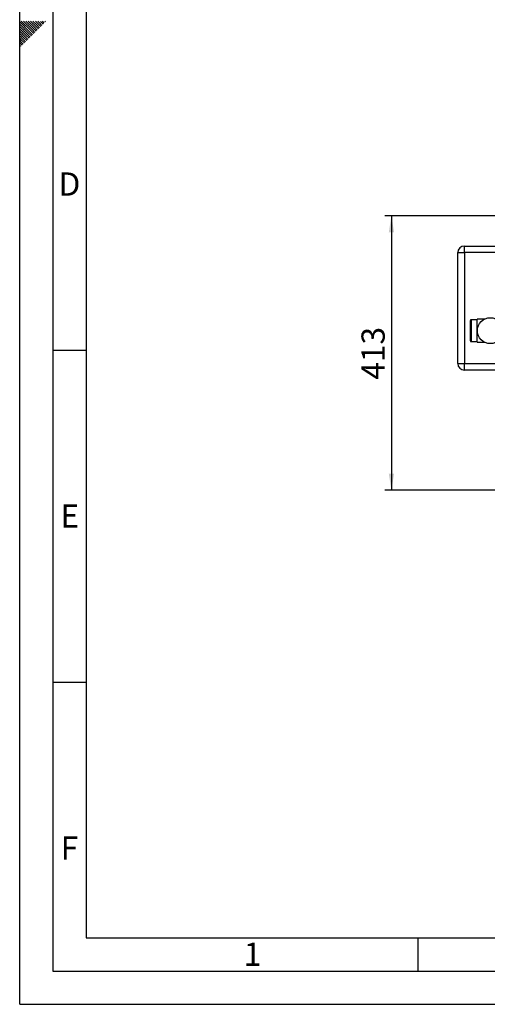
# Model space of a CAD drawing. Units: millimetres. Extents: x 0 to 420, y 0 to 297.
# Drawn here: x 0 to 70, y 0 to 148 of the extents above; entities that cross this region are included whole.
import ezdxf

# ---------------------------------------------------------------- set-up
doc = ezdxf.new("R2010")
doc.units = ezdxf.units.MM
for name, color, linetype in [('1', 7, 'Continuous'), ('61', 7, 'Continuous'), ('62', 7, 'Continuous')]:
    doc.layers.add(name, color=color, linetype=linetype)
doc.styles.add('SLDTEXTSTYLE0', font='TXT', dxfattribs={"width": 0.75})
doc.styles.add('SLDTEXTSTYLE1', font='TXT', dxfattribs={"width": 0.605})
doc.dimstyles.new('SLDDIMSTYLE1', dxfattribs={"dimtxt": 3.5, "dimasz": 2.5, "dimexe": 0, "dimexo": 0.0625, "dimgap": 0.875, "dimtad": 1, "dimdec": 0, "dimlfac": 10, "dimrnd": 1e-09, "dimzin": 12, "dimdsep": 46, "dimtxsty": 'SLDTEXTSTYLE1', "dimsah": 1, "dimcen": 0.09, "dimadec": 0, "dimazin": 3, "dimtfac": 1, "dimtofl": 0, "dimtmove": 0, "dimatfit": 3, "dimfxl": 1, "dimfrac": 2, "dimtolj": 1, "dimtzin": 12, "dimarcsym": 0})

# ---------------------------------------------------------------- blocks, each defined once
blk = doc.blocks.new('_D_2')
at = {"layer": '1', "color": 7}
for p, q in [((87.96, 118.76), (55.01, 118.76)), ((56.01, 118.76), (56.01, 77.41)), ((90.34, 77.41), (55.01, 77.41))]:
    blk.add_line(p, q, dxfattribs=at)
for points in [[(56.01, 118.76), (55.61, 116.26), (56.41, 116.26)], [(56.01, 77.41), (56.41, 79.91), (55.61, 79.91)]]:
    blk.add_solid(points, dxfattribs=at)
at = {"layer": '1', "color": 7, "insert": (51.5, 94.07), "char_height": 3.5, "attachment_point": 1, "rotation": 90, "style": 'SLDTEXTSTYLE1'}
blk.add_mtext('413', dxfattribs=at)

msp = doc.modelspace()

# ---------------------------------------------------------------- linework, layer by layer
at = {"color": 7, "linetype": 'Continuous', "lineweight": 30}
for p, q in [((67.007, 113.205), (67.007, 114.205)), ((67.007, 114.205), (71.907, 114.205)), ((66.007, 113.205), (67.007, 113.205)), ((66.007, 96.505), (66.007, 113.205)), ((71.907, 113.205), (67.007, 113.205)), ((67.007, 113.205), (67.007, 96.505)), ((67.907, 99.905), (67.907, 103.005)), ((68.907, 103.105), (68.007, 103.105)), ((68.007, 103.105), (68.007, 99.805)), ((70.047, 103.205), (68.907, 103.205)), ((68.907, 99.705), (68.907, 103.205)), ((68.007, 99.805), (68.907, 99.805)), ((68.907, 99.705), (70.047, 99.705)), ((66.007, 96.505), (67.007, 96.505)), ((67.007, 96.505), (71.907, 96.505)), ((67.007, 95.505), (67.007, 96.505)), ((71.907, 95.505), (67.007, 95.505))]:
    msp.add_line(p, q, dxfattribs=at)
msp.add_circle((70.907, 101.455), 1.95, dxfattribs=at)
for centre, radius, start, end in [((67.007, 113.205), 1, 90, 180), ((68.007, 103.005), 0.1, 90, 180), ((68.007, 99.905), 0.1, 180, 270), ((67.007, 96.505), 1, 180, 270)]:
    msp.add_arc(centre, radius, start, end, dxfattribs=at)
at = {"layer": '61'}
for q in [(0, 297), (420, 0)]:
    msp.add_line((0, 0), q, dxfattribs=at)
at = {"layer": '61', "color": 7, "linetype": 'Continuous', "lineweight": 30}
for p, q in [((5, 292), (5, 5)), ((5, 5), (415, 5))]:
    msp.add_line(p, q, dxfattribs=at)
at = {"layer": '61', "color": 7, "linetype": 'Continuous'}
for p, q in [((10, 287), (10, 10)), ((10, 10), (228, 10))]:
    msp.add_line(p, q, dxfattribs=at)
at = {"layer": '62', "color": 7, "linetype": 'Continuous'}
for p, q in [((1.53, 146.435), (0, 147.965)), ((1.353, 146.258), (0, 147.611)), ((1.177, 146.081), (0, 147.258)), ((1, 145.904), (0, 146.904)), ((1.707, 146.612), (0.238, 148.08)), ((1.884, 146.788), (0.592, 148.08)), ((2.061, 146.965), (0.946, 148.08)), ((2.237, 147.142), (1.299, 148.08)), ((2.414, 147.319), (1.653, 148.08)), ((2.591, 147.495), (2.006, 148.08)), ((2.473, 146.553), (2.061, 146.965)), ((2.65, 146.73), (2.237, 147.142)), ((2.768, 147.672), (2.36, 148.08)), ((2.826, 146.906), (2.414, 147.319)), ((3.003, 147.083), (2.591, 147.495)), ((2.944, 147.849), (2.713, 148.08)), ((3.18, 147.26), (2.768, 147.672)), ((3.357, 147.437), (2.944, 147.849)), ((3.533, 147.613), (3.121, 148.026)), ((3.71, 147.79), (3.42, 148.08)), ((3.887, 147.967), (3.774, 148.08)), ((0.823, 145.728), (0, 146.551)), ((0.646, 145.551), (0, 146.197)), ((0.469, 145.374), (0, 145.844)), ((0.293, 145.197), (0, 145.49)), ((0.882, 144.962), (0.469, 145.374)), ((1.059, 145.139), (0.646, 145.551)), ((1.235, 145.315), (0.823, 145.728)), ((1.412, 145.492), (1, 145.904)), ((1.589, 145.669), (1.177, 146.081)), ((1.766, 145.846), (1.353, 146.258)), ((1.942, 146.022), (1.53, 146.435)), ((2.119, 146.199), (1.707, 146.612)), ((2.296, 146.376), (1.884, 146.788)), ((0.116, 145.02), (0, 145.136)), ((0.351, 144.431), (0, 144.783)), ((0.175, 144.255), (0, 144.429)), ((0.528, 144.608), (0.116, 145.02)), ((0.705, 144.785), (0.293, 145.197)), ((5, 98.5), (10, 98.5)), ((5, 48.5), (10, 48.5)), ((60, 10), (60, 5))]:
    msp.add_line(p, q, dxfattribs=at)

# ---------------------------------------------------------------- texts
at = {"layer": '62', "char_height": 3.5, "attachment_point": 2, "style": 'SLDTEXTSTYLE0'}
for s, insert in [('D', (7.501, 125.29)), ('E', (7.542, 75.29)), ('F', (7.5, 25.29)), ('1', (35.073, 9.29))]:
    msp.add_mtext(s, dxfattribs=dict(at, insert=insert))

# ---------------------------------------------------------------- dimensions: what is measured, and where the dimension line sits
at = {"layer": '1', "color": 7}
dim = msp.add_linear_dim(base=(56.007, 77.415), p1=(88.957, 118.755), p2=(91.336, 77.415), angle=90, dimstyle='SLDDIMSTYLE1', dxfattribs=at)
dim.commit()
dim.dimension.update_dxf_attribs({"geometry": '_D_2', "text_midpoint": (56.007, 98.085), "dimtype": 160})

doc.saveas('drawing.dxf')
